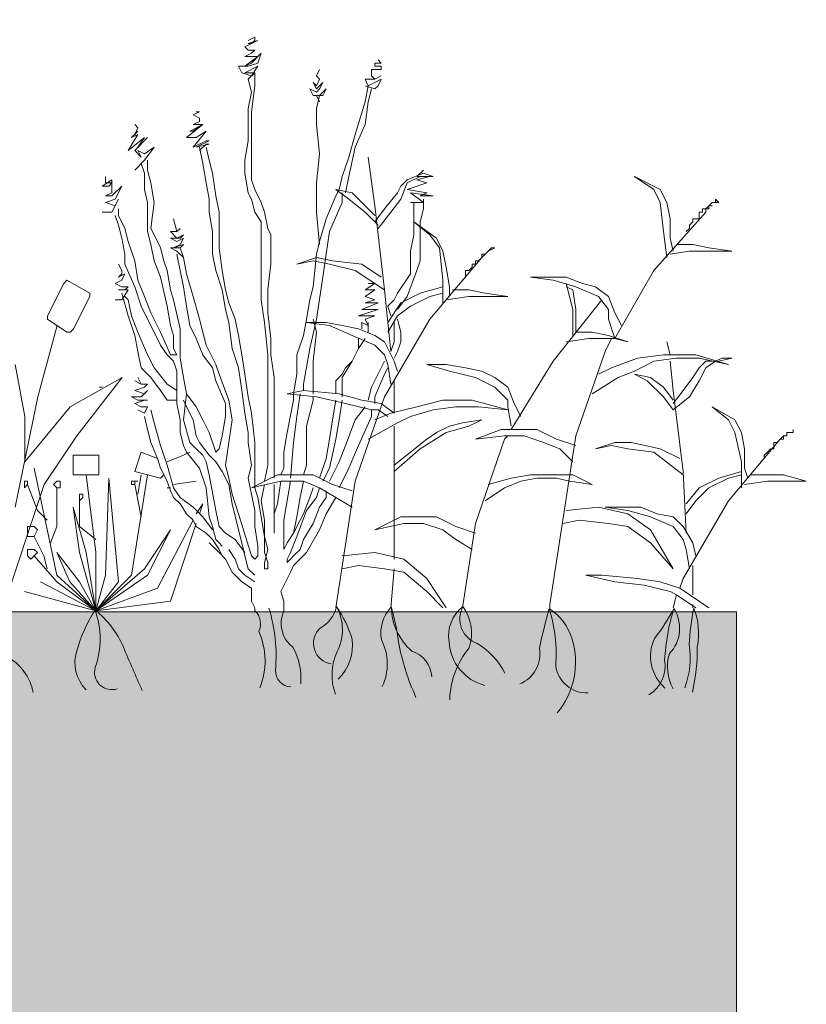
# Model space of a CAD drawing. Units: millimetres. Extents: x -3599 to 42330, y 5331 to 28496.
# Drawn here: x 3859 to 4311, y 15579 to 16144 of the extents above; entities that cross this region are included whole.
import ezdxf

# ---------------------------------------------------------------- set-up
doc = ezdxf.new("R2010")
doc.units = ezdxf.units.MM
doc.layers.get('0').update_dxf_attribs({"lineweight": 9})
doc.layers.add('L_beplantning', color=104, linetype='Continuous', lineweight=15)
doc.layers.add('L_hatch', color=252, linetype='Continuous', lineweight=18, transparency=0.6)

# ---------------------------------------------------------------- blocks, each defined once
blk = doc.blocks.new('Beplantning')
at = {"layer": 'L_beplantning', "color": 0}
for p, q in [((422.72, 332.92), (430.17, 336.65)), ((428.3, 338.51), (424.58, 336.65)), ((430.17, 336.65), (424.58, 334.78)), ((424.58, 334.78), (426.44, 334.78)), ((426.44, 334.78), (428.3, 336.65)), ((428.3, 336.65), (428.3, 338.51)), ((424.58, 331.07), (422.72, 332.92)), ((422.72, 327.34), (426.44, 329.2)), ((428.3, 331.07), (424.58, 331.07)), ((426.44, 329.2), (428.3, 331.07)), ((432.03, 329.2), (426.44, 323.62)), ((430.17, 323.62), (432.03, 329.2)), ((422.72, 321.76), (430.17, 327.34)), ((424.58, 327.34), (422.72, 327.34)), ((426.44, 323.62), (422.72, 321.76)), ((430.17, 327.34), (424.58, 327.34)), ((424.58, 321.76), (430.17, 323.62)), ((420.86, 318.03), (419, 321.76)), ((419, 321.76), (424.58, 321.76)), ((426.44, 316.18), (420.86, 318.03)), ((422.72, 318.03), (430.17, 321.76)), ((428.3, 318.03), (422.72, 318.03)), ((424.58, 314.32), (428.3, 318.03)), ((430.17, 321.76), (426.44, 316.18)), ((428.3, 310.6), (428.3, 318.03)), ((463.67, 316.18), (465.52, 319.9)), ((424.58, 314.32), (426.44, 306.87)), ((463.67, 308.73), (461.8, 312.45)), ((461.8, 312.45), (463.67, 310.6)), ((465.52, 314.32), (463.67, 316.18)), ((463.67, 310.6), (465.52, 314.32)), ((467.38, 312.45), (463.67, 308.73)), ((465.52, 308.73), (467.38, 312.45)), ((426.44, 306.87), (424.58, 297.56)), ((426.44, 295.7), (428.3, 310.6)), ((461.8, 305.01), (459.94, 308.73)), ((459.94, 308.73), (463.67, 306.87)), ((463.67, 306.87), (465.52, 308.73)), ((469.25, 308.73), (465.52, 305.01)), ((467.38, 305.01), (469.25, 308.73)), ((493.44, 310.6), (491.58, 301.28)), ((493.44, 301.28), (495.31, 308.73)), ((465.52, 305.01), (461.8, 305.01)), ((463.67, 297.56), (465.52, 305.01)), ((465.52, 301.28), (463.67, 305.01)), ((463.67, 305.01), (467.38, 305.01)), ((491.58, 301.28), (486, 282.67)), ((491.58, 288.25), (493.44, 301.28)), ((392.94, 293.85), (396.66, 295.7)), ((396.66, 295.7), (394.8, 295.7)), ((424.58, 297.56), (424.58, 286.4)), ((426.44, 284.54), (426.44, 295.7)), ((463.67, 288.25), (463.67, 297.56)), ((396.66, 291.98), (392.94, 293.85)), ((392.94, 288.25), (396.66, 290.13)), ((396.66, 290.13), (396.66, 291.98)), ((355.72, 273.37), (361.3, 282.67)), ((357.58, 280.81), (361.3, 284.54)), ((361.3, 282.67), (357.58, 280.81)), ((361.3, 286.4), (359.45, 288.25)), ((359.45, 282.67), (361.3, 286.4)), ((361.3, 284.54), (359.45, 282.67)), ((389.22, 280.81), (398.53, 288.25)), ((391.08, 284.54), (398.53, 288.25)), ((392.94, 284.54), (391.08, 284.54)), ((398.53, 288.25), (392.94, 284.54)), ((398.53, 288.25), (392.94, 288.25)), ((392.94, 275.23), (400.39, 284.54)), ((400.39, 284.54), (394.8, 280.81)), ((424.58, 286.4), (424.58, 278.96)), ((426.44, 267.79), (426.44, 284.54)), ((465.52, 271.51), (463.67, 288.25)), ((486, 282.67), (482.27, 269.65)), ((486, 275.23), (491.58, 288.25)), ((365.02, 280.81), (355.72, 273.37)), ((359.45, 273.37), (366.89, 280.81)), ((366.89, 280.81), (361.3, 275.23)), ((361.3, 275.23), (365.02, 280.81)), ((394.8, 280.81), (389.22, 280.81)), ((400.39, 278.96), (392.94, 275.23)), ((394.8, 275.23), (402.25, 278.96)), ((402.25, 277.09), (394.8, 275.23)), ((396.66, 273.37), (400.39, 277.09)), ((402.25, 278.96), (400.39, 278.96)), ((400.39, 277.09), (402.25, 277.09)), ((424.58, 278.96), (422.72, 267.79)), ((363.16, 269.65), (359.45, 273.37)), ((365.02, 271.51), (361.3, 273.37)), ((361.3, 273.37), (363.16, 269.65)), ((365.02, 267.79), (370.61, 275.23)), ((370.61, 275.23), (365.02, 271.51)), ((396.66, 275.23), (398.53, 265.92)), ((402.25, 267.79), (400.39, 275.23)), ((463.67, 254.76), (465.52, 271.51)), ((482.27, 258.48), (486, 275.23)), ((359.45, 262.2), (365.02, 267.79)), ((363.16, 265.92), (365.02, 260.34)), ((366.89, 262.2), (366.89, 267.79)), ((398.53, 265.92), (400.39, 254.76)), ((404.11, 260.34), (402.25, 267.79)), ((422.72, 267.79), (422.72, 260.34)), ((426.44, 256.61), (426.44, 267.79)), ((482.27, 269.65), (478.55, 258.48)), ((497.17, 241.73), (493.44, 269.65)), ((365.02, 260.34), (365.02, 251.04)), ((368.74, 254.76), (366.89, 262.2)), ((405.97, 247.32), (404.11, 260.34)), ((422.72, 260.34), (424.58, 249.17)), ((515.78, 256.61), (525.08, 260.34)), ((521.36, 258.48), (525.08, 262.2)), ((525.08, 260.34), (530.67, 258.48)), ((340.83, 252.9), (346.41, 256.61)), ((342.69, 254.76), (342.69, 258.48)), ((346.41, 254.76), (342.69, 254.76)), ((346.41, 254.76), (344.56, 252.9)), ((346.41, 256.61), (346.41, 254.76)), ((346.41, 249.17), (346.41, 254.76)), ((370.61, 243.59), (368.74, 254.76)), ((400.39, 254.76), (402.25, 245.45)), ((428.3, 251.04), (426.44, 256.61)), ((463.67, 238.02), (463.67, 254.76)), ((478.55, 258.48), (476.69, 251.04)), ((480.41, 249.17), (482.27, 258.48)), ((512.06, 252.9), (515.78, 256.61)), ((515.78, 254.76), (512.06, 245.45)), ((523.22, 258.48), (515.78, 254.76)), ((515.78, 251.04), (526.94, 254.76)), ((521.36, 256.61), (528.81, 258.48)), ((523.22, 258.48), (521.36, 258.48)), ((526.94, 254.76), (521.36, 256.61)), ((530.67, 258.48), (523.22, 258.48)), ((528.81, 258.48), (526.94, 258.48)), ((657.22, 251.04), (646.06, 258.48)), ((646.06, 258.48), (660.95, 251.04)), ((344.56, 252.9), (340.83, 252.9)), ((342.69, 247.32), (346.41, 249.17)), ((352, 252.9), (346.41, 247.32)), ((348.28, 245.45), (352, 252.9)), ((365.02, 251.04), (366.89, 243.59)), ((424.58, 249.17), (426.44, 245.45)), ((432.03, 243.59), (428.3, 251.04)), ((476.69, 251.04), (474.83, 247.32)), ((482.27, 245.45), (474.83, 251.04)), ((474.83, 251.04), (484.14, 249.17)), ((478.55, 243.59), (478.55, 249.17)), ((484.14, 249.17), (491.58, 241.73)), ((502.75, 239.87), (510.2, 249.17)), ((510.2, 249.17), (512.06, 252.9)), ((526.94, 249.17), (515.78, 251.04)), ((525.08, 243.59), (517.64, 249.17)), ((517.64, 249.17), (530.67, 247.32)), ((523.22, 247.32), (526.94, 249.17)), ((660.95, 243.59), (657.22, 251.04)), ((660.95, 251.04), (664.67, 243.59)), ((346.41, 247.32), (342.69, 247.32)), ((342.69, 243.59), (348.28, 245.45)), ((348.28, 241.73), (342.69, 243.59)), ((346.41, 238.02), (350.14, 245.45)), ((350.14, 245.45), (348.28, 241.73)), ((366.89, 243.59), (366.89, 232.43)), ((368.74, 228.7), (370.61, 243.59)), ((402.25, 245.45), (402.25, 238.02)), ((407.83, 238.02), (405.97, 247.32)), ((426.44, 245.45), (428.3, 238.02)), ((433.89, 238.02), (432.03, 243.59)), ((474.83, 247.32), (469.25, 234.28)), ((471.11, 226.84), (478.55, 243.59)), ((491.58, 238.02), (482.27, 245.45)), ((512.06, 245.45), (506.47, 238.02)), ((517.64, 243.59), (525.08, 243.59)), ((519.5, 243.59), (519.5, 232.43)), ((530.67, 247.32), (523.22, 247.32)), ((525.08, 239.87), (525.08, 245.45)), ((662.81, 226.84), (660.95, 243.59)), ((664.67, 243.59), (666.53, 234.28)), ((688.87, 241.73), (690.72, 243.59)), ((690.72, 243.59), (694.45, 243.59)), ((692.58, 243.59), (690.72, 243.59)), ((694.45, 243.59), (692.58, 245.45)), ((692.58, 245.45), (692.58, 243.59)), ((340.83, 238.02), (346.41, 238.02)), ((350.14, 236.14), (350.14, 239.87)), ((402.25, 238.02), (404.11, 226.84)), ((407.83, 226.84), (407.83, 238.02)), ((428.3, 238.02), (432.03, 232.43)), ((435.75, 228.7), (433.89, 238.02)), ((465.52, 219.39), (463.67, 238.02)), ((491.58, 241.73), (497.17, 236.14)), ((499.03, 230.56), (491.58, 238.02)), ((502.75, 193.34), (497.17, 241.73)), ((497.17, 232.43), (502.75, 239.87)), ((506.47, 238.02), (499.03, 228.7)), ((523.22, 232.43), (525.08, 239.87)), ((657.22, 204.5), (687, 238.02)), ((685.14, 238.02), (683.28, 238.02)), ((683.28, 238.02), (683.28, 236.14)), ((687, 239.87), (685.14, 239.87)), ((685.14, 239.87), (685.14, 238.02)), ((688.87, 241.73), (687, 239.87)), ((687, 238.02), (687, 239.87)), ((687, 239.87), (688.87, 239.87)), ((688.87, 241.73), (690.72, 241.73)), ((688.87, 239.87), (688.87, 241.73)), ((348.28, 236.14), (350.14, 230.56)), ((353.86, 228.7), (350.14, 236.14)), ((366.89, 232.43), (366.89, 226.84)), ((432.03, 232.43), (432.03, 221.25)), ((469.25, 234.28), (465.52, 221.25)), ((519.5, 232.43), (519.5, 224.98)), ((528.81, 224.98), (519.5, 232.43)), ((519.5, 232.43), (532.53, 223.12)), ((523.22, 228.7), (523.22, 232.43)), ((666.53, 234.28), (666.53, 223.12)), ((679.56, 232.43), (677.7, 230.56)), ((681.42, 234.28), (679.56, 234.28)), ((679.56, 234.28), (679.56, 232.43)), ((683.28, 234.28), (681.42, 234.28)), ((683.28, 236.14), (683.28, 234.28)), ((350.14, 230.56), (352, 223.12)), ((355.72, 221.25), (353.86, 228.7)), ((366.89, 226.84), (368.74, 219.39)), ((370.61, 224.98), (368.74, 228.7)), ((404.11, 226.84), (404.11, 213.82)), ((407.83, 217.54), (407.83, 226.84)), ((437.61, 224.98), (435.75, 228.7)), ((469.25, 213.82), (471.11, 226.84)), ((523.22, 221.25), (523.22, 228.7)), ((664.67, 211.95), (662.81, 226.84)), ((677.7, 228.7), (675.83, 226.84)), ((677.7, 230.56), (677.7, 228.7)), ((352, 223.12), (353.86, 213.82)), ((359.45, 210.09), (355.72, 221.25)), ((374.33, 217.54), (370.61, 224.98)), ((432.03, 221.25), (432.03, 210.09)), ((437.61, 217.54), (437.61, 224.98)), ((465.52, 221.25), (463.67, 213.82)), ((519.5, 224.98), (517.64, 215.67)), ((523.22, 210.09), (523.22, 221.25)), ((534.39, 217.54), (528.81, 224.98)), ((532.53, 223.12), (536.25, 215.67)), ((666.53, 223.12), (668.39, 215.67)), ((368.74, 219.39), (370.61, 210.09)), ((376.19, 210.09), (374.33, 217.54)), ((387.36, 211.95), (385.5, 217.54)), ((409.7, 204.5), (407.83, 217.54)), ((437.61, 208.23), (437.61, 217.54)), ((517.64, 215.67), (517.64, 208.23)), ((536.25, 198.92), (534.39, 217.54)), ((536.25, 215.67), (538.11, 206.37)), ((560.44, 213.82), (562.3, 215.67)), ((562.3, 215.67), (566.02, 217.54)), ((564.17, 217.54), (562.3, 215.67)), ((566.02, 217.54), (564.17, 217.54)), ((666.53, 213.82), (677.7, 215.67)), ((679.56, 219.39), (670.25, 219.39)), ((677.7, 215.67), (694.45, 215.67)), ((688.87, 217.54), (679.56, 219.39)), ((701.89, 215.67), (688.87, 217.54)), ((694.45, 215.67), (701.89, 215.67)), ((353.86, 213.82), (353.86, 208.23)), ((361.3, 198.92), (359.45, 210.09)), ((370.61, 210.09), (374.33, 200.79)), ((378.05, 204.5), (376.19, 210.09)), ((383.64, 213.82), (385.5, 204.5)), ((389.22, 202.65), (387.36, 211.95)), ((404.11, 213.82), (405.97, 204.5)), ((432.03, 210.09), (432.03, 197.06)), ((452.5, 208.23), (463.67, 211.95)), ((461.8, 210.09), (452.5, 208.23)), ((463.67, 213.82), (461.8, 195.2)), ((471.11, 208.23), (461.8, 210.09)), ((463.67, 211.95), (472.97, 210.09)), ((467.38, 200.79), (469.25, 213.82)), ((472.97, 210.09), (489.72, 208.23)), ((521.36, 204.5), (523.22, 210.09)), ((528.81, 176.6), (558.58, 211.95)), ((556.72, 210.09), (554.86, 210.09)), ((554.86, 210.09), (554.86, 208.23)), ((558.58, 211.95), (556.72, 210.09)), ((558.58, 211.95), (560.44, 213.82)), ((560.44, 213.82), (558.58, 213.82)), ((558.58, 213.82), (558.58, 211.95)), ((353.86, 208.23), (359.45, 195.2)), ((379.91, 193.34), (378.05, 204.5)), ((385.5, 204.5), (387.36, 195.2)), ((405.97, 204.5), (409.7, 193.34)), ((411.55, 193.34), (409.7, 204.5)), ((435.75, 193.34), (437.61, 208.23)), ((486, 204.5), (471.11, 208.23)), ((502.75, 193.34), (486, 204.5)), ((489.72, 208.23), (500.89, 200.79)), ((515.78, 189.62), (521.36, 204.5)), ((517.64, 208.23), (517.64, 202.65)), ((538.11, 206.37), (539.97, 195.2)), ((551.14, 204.5), (549.28, 204.5)), ((549.28, 204.5), (549.28, 202.65)), ((553, 206.37), (551.14, 204.5)), ((554.86, 208.23), (553, 208.23)), ((553, 208.23), (553, 206.37)), ((634.89, 165.42), (657.22, 204.5)), ((320.6, 198.92), (318.73, 197.06)), ((320.6, 198.92), (333.63, 191.49)), ((365.02, 189.62), (361.3, 198.92)), ((374.33, 200.79), (378.05, 184.04)), ((392.94, 189.62), (389.22, 202.65)), ((463.67, 176.6), (467.38, 200.79)), ((517.64, 202.65), (510.2, 191.49)), ((536.25, 185.9), (536.25, 198.92)), ((549.28, 200.79), (547.41, 198.92)), ((549.28, 202.65), (549.28, 200.79)), ((597.67, 200.79), (586.5, 200.79)), ((586.5, 200.79), (599.53, 198.92)), ((606.97, 200.79), (597.67, 200.79)), ((599.53, 198.92), (612.56, 195.2)), ((616.28, 197.06), (606.97, 200.79)), ((309.43, 178.46), (318.73, 197.06)), ((359.45, 195.2), (363.16, 184.04)), ((381.78, 187.76), (379.91, 193.34)), ((387.36, 195.2), (389.22, 184.04)), ((409.7, 193.34), (411.55, 182.17)), ((413.42, 185.9), (411.55, 193.34)), ((432.03, 197.06), (432.03, 187.76)), ((435.75, 180.31), (435.75, 193.34)), ((461.8, 195.2), (459.94, 187.76)), ((491.58, 193.34), (497.17, 197.06)), ((491.58, 189.62), (497.17, 193.34)), ((497.17, 193.34), (491.58, 193.34)), ((497.17, 197.06), (493.44, 197.06)), ((506.47, 157.98), (502.75, 193.34)), ((523.22, 191.49), (536.25, 195.2)), ((539.97, 195.2), (539.97, 189.62)), ((551.14, 193.34), (541.83, 193.34)), ((560.44, 191.49), (551.14, 193.34)), ((608.83, 189.62), (606.97, 197.06)), ((610.7, 193.34), (606.97, 195.2)), ((612.56, 182.17), (610.7, 193.34)), ((612.56, 195.2), (625.58, 189.62)), ((623.72, 195.2), (616.28, 197.06)), ((631.17, 189.62), (623.72, 195.2)), ((333.63, 189.62), (324.32, 171.02)), ((333.63, 189.62), (333.63, 191.49)), ((352, 191.49), (355.72, 178.46)), ((355.72, 187.76), (353.86, 189.62)), ((357.58, 178.46), (355.72, 187.76)), ((368.74, 180.31), (365.02, 189.62)), ((385.5, 171.02), (381.78, 187.76)), ((396.66, 176.6), (392.94, 189.62)), ((432.03, 187.76), (433.89, 174.73)), ((459.94, 187.76), (458.08, 176.6)), ((497.17, 187.76), (491.58, 189.62)), ((491.58, 185.9), (497.17, 187.76)), ((508.33, 187.76), (504.61, 184.04)), ((510.2, 191.49), (508.33, 187.76)), ((510.2, 182.17), (515.78, 189.62)), ((512.06, 185.9), (523.22, 191.49)), ((517.64, 184.04), (528.81, 189.62)), ((528.81, 189.62), (536.25, 191.49)), ((538.11, 187.76), (551.14, 189.62)), ((551.14, 189.62), (566.02, 189.62)), ((573.47, 189.62), (560.44, 191.49)), ((566.02, 189.62), (573.47, 189.62)), ((599.53, 152.39), (627.44, 187.76)), ((610.7, 182.17), (608.83, 189.62)), ((625.58, 189.62), (631.17, 182.17)), ((634.89, 180.31), (631.17, 189.62)), ((363.16, 184.04), (366.89, 176.6)), ((378.05, 184.04), (379.91, 172.86)), ((389.22, 184.04), (391.08, 172.86)), ((411.55, 182.17), (413.42, 174.73)), ((417.14, 176.6), (413.42, 185.9)), ((487.86, 178.46), (499.03, 182.17)), ((489.72, 182.17), (499.03, 185.9)), ((499.03, 182.17), (489.72, 182.17)), ((499.03, 185.9), (491.58, 185.9)), ((504.61, 174.73), (512.06, 185.9)), ((504.61, 184.04), (506.47, 178.46)), ((510.2, 178.46), (517.64, 184.04)), ((610.7, 167.29), (610.7, 182.17)), ((612.56, 169.14), (612.56, 182.17)), ((631.17, 182.17), (631.17, 176.6)), ((309.43, 176.6), (309.43, 178.46)), ((320.6, 169.14), (309.43, 176.6)), ((355.72, 178.46), (359.45, 167.29)), ((361.3, 169.14), (357.58, 178.46)), ((366.89, 176.6), (370.61, 169.14)), ((374.33, 169.14), (368.74, 180.31)), ((400.39, 161.71), (396.66, 176.6)), ((419, 167.29), (417.14, 176.6)), ((437.61, 165.42), (435.75, 180.31)), ((458.08, 176.6), (456.22, 167.29)), ((459.94, 159.84), (463.67, 176.6)), ((463.67, 169.14), (461.8, 176.6)), ((497.17, 178.46), (487.86, 178.46)), ((491.58, 176.6), (497.17, 178.46)), ((493.44, 172.86), (491.58, 176.6)), ((502.75, 131.92), (528.81, 176.6)), ((504.61, 169.14), (510.2, 178.46)), ((512.06, 169.14), (510.2, 176.6)), ((631.17, 176.6), (634.89, 165.42)), ((638.61, 172.86), (634.89, 180.31)), ((315.01, 172.86), (303.84, 131.92)), ((322.46, 169.14), (324.32, 171.02)), ((379.91, 172.86), (381.78, 167.29)), ((385.5, 161.71), (385.5, 171.02)), ((391.08, 172.86), (394.8, 165.42)), ((413.42, 174.73), (415.28, 159.84)), ((433.89, 174.73), (435.75, 156.12)), ((469.25, 174.73), (458.08, 174.73)), ((458.08, 174.73), (471.11, 172.86)), ((478.55, 172.86), (469.25, 174.73)), ((471.11, 172.86), (484.14, 167.29)), ((487.86, 171.02), (478.55, 172.86)), ((497.17, 167.29), (487.86, 171.02)), ((489.72, 174.73), (489.72, 171.02)), ((489.72, 174.73), (493.44, 172.86)), ((493.44, 172.86), (493.44, 174.73)), ((493.44, 169.14), (493.44, 172.86)), ((508.33, 174.73), (508.33, 167.29)), ((320.6, 169.14), (322.46, 169.14)), ((359.45, 167.29), (361.3, 157.98)), ((366.89, 156.12), (361.3, 169.14)), ((370.61, 169.14), (374.33, 161.71)), ((379.91, 156.12), (374.33, 169.14)), ((381.78, 167.29), (381.78, 159.84)), ((394.8, 165.42), (398.53, 156.12)), ((420.86, 156.12), (419, 167.29)), ((437.61, 156.12), (437.61, 165.42)), ((456.22, 167.29), (452.5, 156.12)), ((461.8, 152.39), (463.67, 169.14)), ((484.14, 167.29), (497.17, 161.71)), ((487.86, 159.84), (491.58, 165.42)), ((487.86, 165.42), (487.86, 159.84)), ((502.75, 163.56), (497.17, 167.29)), ((508.33, 167.29), (508.33, 163.56)), ((512.06, 163.56), (512.06, 169.14)), ((606.97, 163.56), (620, 165.42)), ((621.86, 169.14), (612.56, 169.14)), ((620, 165.42), (634.89, 165.42)), ((631.17, 167.29), (621.86, 169.14)), ((629.3, 157.98), (633.03, 165.42)), ((642.33, 163.56), (631.17, 167.29)), ((634.89, 165.42), (642.33, 163.56)), ((374.33, 161.71), (378.05, 156.12)), ((381.78, 159.84), (383.64, 156.12)), ((385.5, 154.26), (385.5, 161.71)), ((405.97, 150.54), (400.39, 161.71)), ((415.28, 159.84), (419, 148.67)), ((456.22, 139.37), (459.94, 159.84)), ((484.14, 152.39), (487.86, 159.84)), ((487.86, 159.84), (484.14, 152.39)), ((497.17, 161.71), (502.75, 156.12)), ((508.33, 152.39), (502.75, 163.56)), ((508.33, 163.56), (506.47, 157.98)), ((510.2, 157.98), (512.06, 163.56)), ((666.53, 156.12), (664.67, 163.56)), ((361.3, 157.98), (363.16, 148.67)), ((370.61, 148.67), (366.89, 156.12)), ((378.05, 156.12), (381.78, 152.39)), ((383.64, 156.12), (379.91, 156.12)), ((387.36, 143.09), (385.5, 154.26)), ((398.53, 156.12), (404.11, 148.67)), ((422.72, 144.96), (420.86, 156.12)), ((435.75, 156.12), (435.75, 146.81)), ((439.47, 143.09), (437.61, 156.12)), ((452.5, 156.12), (452.5, 144.96)), ((502.75, 156.12), (504.61, 150.54)), ((508.33, 154.26), (510.2, 157.98)), ((612.56, 109.59), (629.3, 157.98)), ((647.91, 154.26), (633.03, 148.67)), ((662.81, 156.12), (647.91, 154.26)), ((657.22, 152.39), (670.25, 154.26)), ((681.42, 156.12), (662.81, 156.12)), ((670.25, 154.26), (683.28, 154.26)), ((700.03, 150.54), (681.42, 156.12)), ((683.28, 154.26), (700.03, 150.54)), ((692.58, 152.39), (696.31, 154.26)), ((701.89, 154.26), (694.45, 152.39)), ((696.31, 154.26), (701.89, 154.26)), ((296.4, 120.75), (290.81, 150.54)), ((363.16, 148.67), (368.74, 143.09)), ((378.05, 139.37), (370.61, 148.67)), ((381.78, 152.39), (383.64, 146.81)), ((404.11, 148.67), (405.97, 141.23)), ((407.83, 144.96), (405.97, 150.54)), ((419, 148.67), (420.86, 135.64)), ((461.8, 139.37), (461.8, 152.39)), ((478.55, 143.09), (484.14, 152.39)), ((480.41, 148.67), (478.55, 144.96)), ((484.14, 152.39), (480.41, 148.67)), ((500.89, 148.67), (495.31, 137.51)), ((502.75, 152.39), (500.89, 148.67)), ((502.75, 144.96), (504.61, 148.67)), ((504.61, 150.54), (506.47, 139.37)), ((510.2, 146.81), (508.33, 152.39)), ((538.11, 150.54), (526.94, 150.54)), ((526.94, 150.54), (539.97, 146.81)), ((549.28, 148.67), (538.11, 150.54)), ((558.58, 146.81), (549.28, 148.67)), ((575.33, 113.31), (599.53, 152.39)), ((633.03, 148.67), (625.58, 144.96)), ((646.06, 146.81), (657.22, 152.39)), ((666.53, 152.39), (668.39, 135.64)), ((679.56, 143.09), (683.28, 148.67)), ((683.28, 148.67), (687, 152.39)), ((687, 148.67), (683.28, 141.23)), ((687, 152.39), (690.72, 152.39)), ((692.58, 152.39), (687, 148.67)), ((322.46, 126.34), (352.23, 143.09)), ((352.23, 143.09), (326.18, 109.59)), ((368.74, 143.09), (374.33, 135.64)), ((383.64, 146.81), (383.64, 135.64)), ((389.22, 133.79), (387.36, 143.09)), ((413.42, 130.07), (407.83, 144.96)), ((424.58, 131.92), (422.72, 144.96)), ((435.75, 146.81), (435.75, 133.79)), ((439.47, 131.92), (439.47, 143.09)), ((452.5, 144.96), (450.64, 133.79)), ((478.55, 144.96), (474.83, 141.23)), ((478.55, 141.23), (478.55, 143.09)), ((497.17, 131.92), (502.75, 144.96)), ((539.97, 146.81), (554.86, 143.09)), ((554.86, 143.09), (566.02, 137.51)), ((566.02, 143.09), (558.58, 146.81)), ((573.47, 137.51), (566.02, 143.09)), ((621.86, 133.79), (636.75, 143.09)), ((636.75, 143.09), (646.06, 146.81)), ((653.5, 141.23), (646.06, 144.96)), ((646.06, 144.96), (655.36, 143.09)), ((655.36, 143.09), (662.81, 137.51)), ((673.98, 135.64), (679.56, 143.09)), ((341.07, 137.51), (339.2, 137.51)), ((383.64, 135.64), (378.05, 139.37)), ((405.97, 141.23), (411.55, 128.2)), ((456.22, 135.64), (456.22, 139.37)), ((461.8, 133.79), (461.8, 139.37)), ((474.83, 141.23), (474.83, 135.64)), ((478.55, 131.92), (478.55, 141.23)), ((495.31, 137.51), (493.44, 130.07)), ((508.33, 122.62), (508.33, 141.23)), ((566.02, 137.51), (573.47, 130.07)), ((577.2, 128.2), (573.47, 137.51)), ((662.81, 131.92), (653.5, 141.23)), ((662.81, 137.51), (668.39, 130.07)), ((683.28, 141.23), (677.7, 131.92)), ((303.84, 131.92), (290.81, 68.65)), ((374.33, 135.64), (378.05, 130.07)), ((378.05, 130.07), (383.64, 130.07)), ((383.64, 135.64), (383.64, 128.2)), ((387.36, 118.89), (389.22, 133.79)), ((387.36, 130.07), (389.22, 126.34)), ((394.8, 126.34), (389.22, 133.79)), ((415.28, 118.89), (413.42, 130.07)), ((420.86, 135.64), (422.72, 122.62)), ((426.44, 122.62), (424.58, 131.92)), ((435.75, 133.79), (435.75, 113.31)), ((439.47, 117.03), (439.47, 131.92)), ((456.22, 135.64), (446.91, 133.79)), ((446.91, 133.79), (463.67, 131.92)), ((450.64, 130.07), (446.91, 111.45)), ((450.64, 133.79), (450.64, 130.07)), ((452.5, 120.75), (454.36, 133.79)), ((476.69, 133.79), (456.22, 135.64)), ((458.08, 115.17), (461.8, 130.07)), ((461.8, 130.07), (461.8, 131.92)), ((463.67, 131.92), (480.41, 128.2)), ((474.83, 130.07), (472.97, 118.89)), ((474.83, 135.64), (474.83, 133.79)), ((489.72, 130.07), (476.69, 133.79)), ((476.69, 118.89), (478.55, 130.07)), ((486, 83.54), (502.75, 131.92)), ((500.89, 128.2), (489.72, 130.07)), ((497.17, 128.2), (497.17, 131.92)), ((536.25, 130.07), (521.36, 126.34)), ((553, 130.07), (536.25, 130.07)), ((573.47, 124.49), (553, 130.07)), ((573.47, 130.07), (573.47, 126.34)), ((668.39, 124.49), (662.81, 131.92)), ((668.39, 135.64), (673.98, 89.12)), ((668.39, 128.2), (673.98, 135.64)), ((677.7, 131.92), (668.39, 124.49)), ((296.4, 94.7), (322.46, 126.34)), ((370.61, 117.03), (368.74, 124.49)), ((383.64, 128.2), (385.5, 118.89)), ((389.22, 126.34), (392.94, 118.89)), ((398.53, 118.89), (394.8, 126.34)), ((411.55, 128.2), (411.55, 120.75)), ((480.41, 128.2), (495.31, 124.49)), ((491.58, 126.34), (486, 118.89)), ((495.31, 120.75), (495.31, 124.49)), ((495.31, 124.49), (499.03, 124.49)), ((499.03, 124.49), (504.61, 120.75)), ((508.33, 122.62), (500.89, 128.2)), ((521.36, 126.34), (506.47, 122.62)), ((517.64, 120.75), (530.67, 124.49)), ((530.67, 124.49), (543.69, 126.34)), ((543.69, 126.34), (556.72, 126.34)), ((556.72, 126.34), (573.47, 124.49)), ((573.47, 126.34), (575.33, 115.17)), ((580.92, 120.75), (577.2, 128.2)), ((700.03, 118.89), (690.72, 126.34)), ((690.72, 126.34), (703.75, 118.89)), ((296.4, 94.7), (296.4, 120.75)), ((365.02, 120.75), (366.89, 113.31)), ((385.5, 118.89), (385.5, 111.45)), ((391.08, 105.87), (387.36, 118.89)), ((392.94, 118.89), (394.8, 109.59)), ((402.25, 111.45), (398.53, 118.89)), ((411.55, 120.75), (409.7, 109.59)), ((413.42, 105.87), (415.28, 118.89)), ((422.72, 122.62), (424.58, 111.45)), ((428.3, 105.87), (426.44, 122.62)), ((450.64, 105.87), (452.5, 120.75)), ((472.97, 118.89), (471.11, 107.73)), ((474.83, 107.73), (476.69, 118.89)), ((486, 118.89), (480.41, 104.01)), ((487.86, 104.01), (495.31, 120.75)), ((506.47, 122.62), (497.17, 118.89)), ((510.2, 117.03), (517.64, 120.75)), ((547.41, 117.03), (558.58, 118.89)), ((558.58, 118.89), (551.14, 115.17)), ((703.75, 111.45), (700.03, 118.89)), ((703.75, 118.89), (707.47, 111.45)), ((366.89, 113.31), (368.74, 105.87)), ((374.33, 104.01), (370.61, 117.03)), ((435.75, 113.31), (435.75, 105.87)), ((439.47, 100.29), (439.47, 117.03)), ((458.08, 100.29), (458.08, 115.17)), ((493.44, 107.73), (510.2, 117.03)), ((508.33, 85.4), (508.33, 115.17)), ((532.53, 111.45), (539.97, 115.17)), ((551.14, 115.17), (538.11, 111.45)), ((539.97, 115.17), (547.41, 117.03)), ((554.86, 107.73), (569.75, 113.31)), ((569.75, 113.31), (579.06, 113.31)), ((579.06, 113.31), (590.22, 113.31)), ((590.22, 113.31), (601.39, 107.73)), ((326.18, 109.59), (307.57, 81.68)), ((385.5, 111.45), (387.36, 104.01)), ((394.8, 109.59), (396.66, 105.87)), ((405.97, 100.29), (402.25, 111.45)), ((409.7, 109.59), (407.83, 102.14)), ((424.58, 111.45), (424.58, 105.87)), ((446.91, 111.45), (445.05, 100.29)), ((471.11, 107.73), (469.25, 96.56)), ((471.11, 90.98), (474.83, 107.73)), ((508.33, 92.84), (526.94, 107.73)), ((538.11, 111.45), (523.22, 102.14)), ((526.94, 107.73), (532.53, 111.45)), ((571.61, 109.59), (554.86, 107.73)), ((554.86, 59.34), (571.61, 107.73)), ((582.78, 109.59), (571.61, 109.59)), ((571.61, 107.73), (573.47, 109.59)), ((593.94, 105.87), (582.78, 109.59)), ((597.67, 12.82), (612.56, 109.59)), ((601.39, 107.73), (612.56, 104.01)), ((700.03, 72.37), (729.8, 107.73)), ((707.47, 94.7), (703.75, 111.45)), ((707.47, 111.45), (709.33, 102.14)), ((729.8, 107.73), (727.95, 105.87)), ((731.67, 109.59), (729.8, 107.73)), ((729.8, 107.73), (731.67, 107.73)), ((731.67, 107.73), (731.67, 109.59)), ((368.74, 105.87), (372.47, 96.56)), ((378.05, 92.84), (374.33, 104.01)), ((387.36, 104.01), (389.22, 100.29)), ((394.8, 102.14), (391.08, 105.87)), ((398.53, 98.43), (394.8, 102.14)), ((396.66, 105.87), (402.25, 98.43)), ((407.83, 102.14), (405.97, 100.29)), ((411.55, 92.84), (413.42, 105.87)), ((424.58, 105.87), (426.44, 92.84)), ((428.3, 94.7), (428.3, 105.87)), ((435.75, 105.87), (435.75, 92.84)), ((448.78, 85.4), (450.64, 105.87)), ((480.41, 104.01), (476.69, 94.7)), ((482.27, 90.98), (487.86, 104.01)), ((523.22, 102.14), (508.33, 89.12)), ((603.25, 102.14), (593.94, 105.87)), ((610.7, 94.7), (603.25, 102.14)), ((623.72, 102.14), (634.89, 105.87)), ((633.03, 104.01), (623.72, 102.14)), ((642.33, 102.14), (633.03, 104.01)), ((634.89, 105.87), (644.19, 105.87)), ((657.22, 100.29), (642.33, 102.14)), ((644.19, 105.87), (660.95, 102.14)), ((660.95, 102.14), (672.11, 96.56)), ((709.33, 102.14), (709.33, 90.98)), ((724.22, 102.14), (722.36, 100.29)), ((726.08, 102.14), (724.22, 102.14)), ((727.95, 105.87), (726.08, 105.87)), ((726.08, 105.87), (726.08, 102.14)), ((324.08, 98.43), (324.08, 87.26)), ((338.97, 98.43), (324.08, 98.43)), ((338.97, 87.26), (338.97, 98.43)), ((363.16, 100.29), (359.45, 89.12)), ((372.47, 96.56), (363.16, 100.29)), ((372.47, 96.56), (374.33, 90.98)), ((378.05, 94.7), (387.36, 98.43)), ((387.36, 98.43), (391.08, 100.29)), ((389.22, 100.29), (396.66, 90.98)), ((400.39, 94.7), (398.53, 98.43)), ((402.25, 98.43), (405.97, 94.7)), ((439.47, 85.4), (439.47, 100.29)), ((445.05, 100.29), (445.05, 90.98)), ((458.08, 92.84), (458.08, 100.29)), ((469.25, 96.56), (465.52, 85.4)), ((673.98, 87.26), (657.22, 100.29)), ((720.5, 96.56), (718.64, 94.7)), ((722.36, 100.29), (720.5, 98.43)), ((720.5, 98.43), (720.5, 96.56)), ((314.77, 29.56), (301.75, 90.98)), ((374.33, 90.98), (378.05, 83.54)), ((381.78, 79.81), (378.05, 92.84)), ((396.66, 90.98), (400.39, 79.81)), ((402.25, 87.26), (400.39, 94.7)), ((405.97, 94.7), (409.7, 89.12)), ((413.42, 85.4), (411.55, 92.84)), ((426.44, 92.84), (424.58, 85.4)), ((428.3, 79.81), (428.3, 94.7)), ((435.75, 92.84), (433.89, 83.54)), ((445.05, 90.98), (443.19, 87.26)), ((456.22, 87.26), (458.08, 92.84)), ((467.38, 83.54), (471.11, 90.98)), ((476.69, 94.7), (471.11, 83.54)), ((476.69, 79.81), (482.27, 90.98)), ((707.47, 79.81), (707.47, 94.7)), ((709.33, 90.98), (711.2, 85.4)), ((324.08, 87.26), (338.97, 87.26)), ((337.11, 42.59), (331.53, 87.26)), ((342.69, 29.56), (344.56, 85.4)), ((344.56, 85.4), (350.14, 25.84)), ((366.89, 87.26), (357.58, 29.56)), ((359.45, 89.12), (374.33, 85.4)), ((361.3, 76.09), (363.16, 87.26)), ((374.33, 85.4), (376.19, 87.26)), ((405.97, 66.78), (402.25, 87.26)), ((409.7, 89.12), (413.42, 81.68)), ((415.28, 76.09), (413.42, 85.4)), ((424.58, 85.4), (428.3, 66.78)), ((426.44, 79.81), (441.33, 87.26)), ((441.33, 87.26), (452.5, 87.26)), ((452.5, 87.26), (461.8, 87.26)), ((461.8, 87.26), (472.97, 81.68)), ((508.33, 38.87), (508.33, 85.4)), ((575.33, 85.4), (562.3, 81.68)), ((586.5, 87.26), (575.33, 85.4)), ((580.92, 83.54), (590.22, 85.4)), ((599.53, 87.26), (586.5, 87.26)), ((590.22, 85.4), (601.39, 85.4)), ((610.7, 87.26), (599.53, 87.26)), ((601.39, 85.4), (608.83, 83.54)), ((621.86, 81.68), (610.7, 87.26)), ((673.98, 89.12), (675.83, 53.76)), ((683.28, 79.81), (694.45, 85.4)), ((688.87, 79.81), (700.03, 85.4)), ((694.45, 85.4), (707.47, 89.12)), ((700.03, 85.4), (707.47, 87.26)), ((722.36, 87.26), (713.06, 87.26)), ((731.67, 87.26), (722.36, 87.26)), ((744.69, 83.54), (731.67, 87.26)), ((307.57, 81.68), (283.37, 9.09)), ((298.03, 83.54), (296.16, 83.54)), ((296.16, 83.54), (296.16, 81.68)), ((296.16, 81.68), (296.16, 79.81)), ((296.16, 79.81), (298.03, 81.68)), ((298.03, 81.68), (298.03, 83.54)), ((303.61, 66.78), (298.03, 81.68)), ((314.77, 83.54), (312.92, 81.68)), ((312.92, 81.68), (314.77, 79.81)), ((316.63, 83.54), (314.77, 83.54)), ((314.77, 79.81), (316.63, 79.81)), ((314.77, 57.48), (314.77, 79.81)), ((316.63, 81.68), (316.63, 83.54)), ((316.63, 79.81), (316.63, 81.68)), ((359.45, 83.54), (357.58, 83.54)), ((357.58, 83.54), (357.58, 81.68)), ((357.58, 81.68), (359.45, 81.68)), ((359.45, 83.54), (361.3, 83.54)), ((359.45, 81.68), (359.45, 83.54)), ((359.45, 81.68), (363.16, 63.05)), ((378.05, 83.54), (379.91, 77.96)), ((378.05, 79.81), (379.91, 79.81)), ((381.78, 81.68), (394.8, 83.54)), ((385.5, 74.23), (381.78, 79.81)), ((400.39, 79.81), (402.25, 63.05)), ((413.42, 81.68), (415.28, 70.5)), ((443.19, 83.54), (426.44, 79.81)), ((430.17, 74.23), (428.3, 79.81)), ((433.89, 81.68), (432.03, 72.37)), ((439.47, 74.23), (439.47, 81.68)), ((443.19, 83.54), (441.33, 70.5)), ((456.22, 83.54), (443.19, 83.54)), ((445.05, 61.2), (448.78, 83.54)), ((454.36, 74.23), (456.22, 83.54)), ((465.52, 79.81), (456.22, 83.54)), ((461.8, 79.81), (459.94, 74.23)), ((463.67, 74.23), (465.52, 79.81)), ((474.83, 74.23), (465.52, 79.81)), ((472.97, 81.68), (484.14, 77.96)), ((474.83, 10.95), (486, 83.54)), ((560.44, 72.37), (571.61, 79.81)), ((571.61, 79.81), (580.92, 83.54)), ((608.83, 83.54), (621.86, 81.68)), ((675.83, 70.5), (683.28, 79.81)), ((681.42, 72.37), (688.87, 79.81)), ((709.33, 81.68), (722.36, 83.54)), ((722.36, 83.54), (737.25, 83.54)), ((737.25, 83.54), (744.69, 83.54)), ((329.66, 76.09), (327.8, 76.09)), ((327.8, 76.09), (327.8, 74.23)), ((327.8, 74.23), (327.8, 72.37)), ((327.8, 72.37), (329.66, 74.23)), ((329.66, 74.23), (329.66, 76.09)), ((379.91, 77.96), (381.78, 74.23)), ((381.78, 74.23), (385.5, 70.5)), ((392.94, 68.65), (385.5, 74.23)), ((419, 64.92), (415.28, 76.09)), ((432.03, 63.05), (430.17, 74.23)), ((439.47, 68.65), (439.47, 74.23)), ((452.5, 63.05), (454.36, 74.23)), ((459.94, 74.23), (456.22, 64.92)), ((458.08, 66.78), (463.67, 74.23)), ((469.25, 74.23), (465.52, 68.65)), ((469.25, 77.96), (469.25, 74.23)), ((469.25, 64.92), (474.83, 74.23)), ((484.14, 68.65), (474.83, 74.23)), ((331.53, 42.59), (324.08, 68.65)), ((324.08, 68.65), (327.8, 42.59)), ((327.8, 72.37), (327.8, 57.48)), ((385.5, 70.5), (389.22, 64.92)), ((398.53, 63.05), (392.94, 68.65)), ((394.8, 64.92), (398.53, 70.5)), ((398.53, 70.5), (396.66, 64.92)), ((415.28, 70.5), (419, 55.61)), ((432.03, 72.37), (433.89, 61.2)), ((441.33, 70.5), (439.47, 64.92)), ((439.47, 53.76), (439.47, 68.65)), ((465.52, 68.65), (461.8, 59.34)), ((606.97, 66.78), (625.58, 68.65)), ((625.58, 68.65), (642.33, 64.92)), ((640.47, 68.65), (629.3, 68.65)), ((629.3, 68.65), (642.33, 66.78)), ((649.78, 68.65), (640.47, 68.65)), ((659.08, 64.92), (649.78, 68.65)), ((673.98, 27.7), (700.03, 72.37)), ((675.83, 64.92), (681.42, 72.37)), ((309.19, 61.2), (303.61, 66.78)), ((389.22, 64.92), (392.94, 61.2)), ((404.11, 55.61), (398.53, 63.05)), ((402.25, 63.05), (404.11, 57.48)), ((407.83, 57.48), (405.97, 66.78)), ((426.44, 40.73), (419, 64.92)), ((428.3, 66.78), (428.3, 57.48)), ((433.89, 51.9), (432.03, 63.05)), ((439.47, 64.92), (439.47, 53.76)), ((450.64, 53.76), (452.5, 63.05)), ((452.5, 51.9), (458.08, 66.78)), ((456.22, 64.92), (454.36, 61.2)), ((465.52, 55.61), (469.25, 64.92)), ((497.17, 55.61), (512.06, 63.05)), ((512.06, 63.05), (521.36, 63.05)), ((521.36, 63.05), (532.53, 63.05)), ((532.53, 63.05), (543.69, 57.48)), ((642.33, 66.78), (655.36, 63.05)), ((642.33, 64.92), (655.36, 55.61)), ((655.36, 63.05), (668.39, 57.48)), ((668.39, 63.05), (659.08, 64.92)), ((673.98, 57.48), (668.39, 63.05)), ((299.89, 57.48), (298.03, 57.48)), ((298.03, 57.48), (298.03, 55.61)), ((301.75, 57.48), (299.89, 57.48)), ((303.61, 55.61), (301.75, 57.48)), ((311.06, 48.17), (314.77, 57.48)), ((327.8, 57.48), (337.11, 50.04)), ((372.47, 22.12), (392.94, 61.2)), ((394.8, 59.34), (379.91, 14.68)), ((392.94, 61.2), (394.8, 57.48)), ((394.8, 57.48), (400.39, 53.76)), ((404.11, 57.48), (405.97, 50.04)), ((411.55, 53.76), (407.83, 57.48)), ((428.3, 57.48), (430.17, 46.32)), ((433.89, 61.2), (433.89, 51.9)), ((445.05, 44.46), (445.05, 61.2)), ((454.36, 61.2), (450.64, 53.76)), ((461.8, 59.34), (456.22, 50.04)), ((513.92, 59.34), (497.17, 55.61)), ((525.08, 59.34), (513.92, 59.34)), ((536.25, 55.61), (525.08, 59.34)), ((543.69, 57.48), (554.86, 53.76)), ((547.41, 10.95), (554.86, 59.34)), ((614.41, 61.2), (605.11, 59.34)), ((631.17, 59.34), (614.41, 61.2)), ((642.33, 57.48), (631.17, 59.34)), ((655.36, 48.17), (642.33, 57.48)), ((668.39, 57.48), (673.98, 50.04)), ((679.56, 48.17), (673.98, 57.48)), ((298.03, 55.61), (298.03, 51.9)), ((298.03, 51.9), (299.89, 51.9)), ((299.89, 51.9), (301.75, 51.9)), ((301.75, 51.9), (303.61, 55.61)), ((307.33, 40.73), (301.75, 51.9)), ((365.02, 33.28), (379.91, 55.61)), ((379.91, 55.61), (366.89, 29.56)), ((400.39, 53.76), (404.11, 50.04)), ((417.14, 50.04), (411.55, 53.76)), ((419, 55.61), (420.86, 48.17)), ((433.89, 51.9), (435.75, 44.46)), ((433.89, 42.59), (433.89, 51.9)), ((450.64, 53.76), (446.91, 48.17)), ((448.78, 42.59), (452.5, 51.9)), ((458.08, 42.59), (465.52, 55.61)), ((543.69, 50.04), (536.25, 55.61)), ((655.36, 55.61), (668.39, 33.28)), ((402.25, 48.17), (407.83, 42.59)), ((404.11, 50.04), (407.83, 44.46)), ((405.97, 50.04), (407.83, 48.17)), ((407.83, 48.17), (409.7, 46.32)), ((422.72, 42.59), (417.14, 50.04)), ((420.86, 48.17), (422.72, 40.73)), ((430.17, 46.32), (430.17, 40.73)), ((446.91, 48.17), (445.05, 44.46)), ((456.22, 50.04), (454.36, 44.46)), ((553, 44.46), (543.69, 50.04)), ((668.39, 33.28), (655.36, 48.17)), ((673.98, 50.04), (675.83, 44.46)), ((681.42, 40.73), (679.56, 48.17)), ((299.89, 44.46), (298.03, 44.46)), ((298.03, 44.46), (298.03, 42.59)), ((298.03, 42.59), (298.03, 40.73)), ((298.03, 40.73), (299.89, 38.87)), ((301.75, 44.46), (299.89, 44.46)), ((299.89, 38.87), (301.75, 40.73)), ((303.61, 42.59), (301.75, 44.46)), ((301.75, 40.73), (303.61, 42.59)), ((314.77, 25.84), (301.75, 40.73)), ((309.19, 33.28), (307.33, 40.73)), ((327.8, 25.84), (314.77, 42.59)), ((314.77, 42.59), (322.22, 25.84)), ((337.11, 9.09), (327.8, 42.59)), ((331.53, 42.59), (337.11, 9.09)), ((337.11, 42.59), (337.11, 9.09)), ((407.83, 44.46), (409.7, 40.73)), ((407.83, 42.59), (411.55, 38.87)), ((413.42, 44.46), (417.14, 38.87)), ((422.72, 40.73), (424.58, 33.28)), ((428.3, 38.87), (426.44, 40.73)), ((430.17, 40.73), (428.3, 38.87)), ((435.75, 44.46), (433.89, 37)), ((435.75, 37), (433.89, 42.59)), ((446.91, 38.87), (448.78, 42.59)), ((450.64, 40.73), (448.78, 38.87)), ((454.36, 44.46), (450.64, 40.73)), ((450.64, 35.15), (458.08, 42.59)), ((478.55, 40.73), (497.17, 42.59)), ((497.17, 42.59), (513.92, 38.87)), ((675.83, 44.46), (677.7, 33.28)), ((411.55, 38.87), (415.28, 31.43)), ((417.14, 38.87), (419, 33.28)), ((433.89, 37), (433.89, 33.28)), ((435.75, 33.28), (435.75, 37)), ((448.78, 38.87), (446.91, 37)), ((446.91, 37), (446.91, 38.87)), ((448.78, 31.43), (450.64, 35.15)), ((487.86, 35.15), (478.55, 33.28)), ((502.75, 33.28), (487.86, 35.15)), ((513.92, 38.87), (526.94, 27.7)), ((679.56, 18.4), (679.56, 35.15)), ((337.11, 9.09), (314.77, 29.56)), ((337.11, 9.09), (365.02, 33.28)), ((342.69, 29.56), (337.11, 9.09)), ((357.58, 29.56), (337.11, 9.09)), ((366.89, 29.56), (337.11, 9.09)), ((415.28, 31.43), (420.86, 25.84)), ((419, 33.28), (422.72, 29.56)), ((422.72, 29.56), (428.3, 25.84)), ((424.58, 33.28), (428.3, 29.56)), ((433.89, 33.28), (435.75, 33.28)), ((443.19, 20.26), (448.78, 31.43)), ((513.92, 31.43), (502.75, 33.28)), ((506.47, 10.95), (508.33, 33.28)), ((526.94, 20.26), (513.92, 31.43)), ((627.44, 29.56), (618.14, 29.56)), ((618.14, 29.56), (634.89, 25.84)), ((647.91, 27.7), (627.44, 29.56)), ((305.47, 25.84), (337.11, 9.09)), ((337.11, 9.09), (314.77, 25.84)), ((337.11, 9.09), (322.22, 25.84)), ((327.8, 25.84), (337.11, 9.09)), ((337.11, 9.09), (350.14, 25.84)), ((420.86, 25.84), (426.44, 22.12)), ((526.94, 27.7), (538.11, 10.95)), ((634.89, 25.84), (651.64, 23.98)), ((660.95, 25.84), (647.91, 27.7)), ((651.64, 23.98), (666.53, 20.26)), ((672.11, 22.12), (660.95, 25.84)), ((672.11, 22.12), (673.98, 27.7)), ((337.11, 9.09), (296.16, 20.26)), ((337.11, 9.09), (372.47, 22.12)), ((426.44, 22.12), (426.44, 20.26)), ((426.44, 20.26), (426.44, 14.68)), ((445.05, 14.68), (443.19, 20.26)), ((536.25, 10.95), (526.94, 20.26)), ((666.53, 20.26), (670.25, 18.4)), ((668.39, 10.95), (670.25, 18.4)), ((670.25, 18.4), (681.42, 10.95)), ((688.87, 10.95), (672.11, 22.12)), ((337.11, 9.09), (379.91, 14.68)), ((426.44, 14.68), (428.3, 10.95)), ((445.05, 9.09), (445.05, 14.68)), ((597.67, 10.95), (597.67, 12.82)), ((679.56, 10.95), (679.56, 12.82)), ((428.3, 10.95), (428.3, 9.09))]:
    blk.add_line(p, q, dxfattribs=at)
for centre, radius, start, end in [((456.78, 16.14), 19.11, 298.2249, 345.7082), ((451.07, -1.72), 27.56, 333.2111, 28.4742), ((422.76, -25.1), 63.98, 16.315, 34.8011), ((522.78, -3.65), 22.1, 137.0121, 190.1513), ((541.31, 12.03), 34.7, 181.005, 228.5269), ((385.18, -23.8), 126.44, 6.9302, 16.1754), ((560.44, -5.09), 20.94, 127.3441, 189.8561), ((560.93, 4.5), 14.95, 151.8643, 250.6359), ((526.69, -3.69), 25.99, 341.0736, 35.9044), ((403.12, -34.11), 79.47, 146.6331, 165.1621), ((303.74, -32.39), 53.41, 22.8943, 51.823), ((291.08, -6.93), 48.57, 340.2879, 19.8908), ((422, 1.77), 9.67, 332.8894, 49.2487), ((346.08, -16.84), 94.49, 355.0606, 16.9573), ((460.66, 1.85), 17.2, 155.1116, 232.4315), ((945.77, -88.13), 362.18, 164.2059, 167.9154), ((579.69, -16.31), 32.01, 16.5926, 56.7158), ((512.37, -15.75), 88.84, 355.6504, 17.1543), ((585.4, 52.23), 93.16, 320.7494, 333.4216), ((792.35, -26.65), 129.11, 163.2538, 176.6904), ((650.84, -0.82), 21.19, 316.4617, 32.4558), ((788.3, -13.56), 110.77, 167.3406, 178.3497), ((643.52, -3.59), 39.4, 349.0061, 21.3007), ((392.63, -19.66), 41.6, 338.3259, 24.142), ((474, -9.45), 11.98, 133.0726, 261.0538), ((457.5, -10.7), 26.9, 314.1127, 7.6369), ((473.92, -21.36), 30.42, 334.7766, 27.0105), ((643.76, 16.03), 135.32, 190.4618, 204.691), ((567.16, -7.16), 27.38, 183.1628, 255.5059), ((535.01, -44.91), 41.06, 26.3033, 59.3138), ((566.87, -20.42), 45.47, 320.3405, 16.9434), ((680.12, -16.82), 24.74, 155.8679, 227.9389), ((627.14, -17.66), 50.97, 340.0844, 8.2301), ((562.36, -11.88), 119.83, 347.6532, 0.3705), ((271.45, -43.62), 30.37, 11.0836, 61.5323), ((347.14, -20.66), 21.95, 161.675, 224.8635), ((1733.42, 571.69), 1498.66, 202.90582, 203.94931), ((418.27, -29.63), 36.55, 355.0175, 29.2185), ((504.55, -27.74), 31.92, 154.7726, 200.0614), ((513.56, -29.53), 16.28, 2.8293, 72.9592), ((588.59, -42.94), 48.4, 140.4363, 178.744), ((573.42, -15.64), 18.49, 292.038, 10.4024), ((691.26, -23.1), 26.21, 162.9435, 208.6516), ((618.92, -19.83), 18.16, 188.4242, 272.13), ((644.68, -22.6), 19.08, 300.6277, 10.2826), ((346.31, -26.17), 9.93, 163.2447, 287.6057), ((449.45, -25.29), 9.23, 178.0545, 267.3874)]:
    blk.add_arc(centre, radius, start, end, dxfattribs=at)
for points in [[(497.17, 321.76), (497.17, 321.76), (497.17, 323.62), (497.17, 323.62)], [(497.17, 323.62), (497.17, 323.62), (499.03, 323.62), (499.03, 323.62)], [(500.89, 323.62), (500.89, 323.62), (499.03, 325.48), (499.03, 325.48)], [(499.03, 323.62), (499.03, 323.62), (500.89, 323.62), (500.89, 323.62)], [(495.31, 316.18), (495.31, 316.18), (495.31, 319.9), (495.31, 319.9)], [(495.31, 319.9), (495.31, 319.9), (497.17, 319.9), (497.17, 319.9)], [(500.89, 321.76), (500.89, 321.76), (497.17, 321.76), (497.17, 321.76)], [(497.17, 319.9), (497.17, 319.9), (500.89, 319.9), (500.89, 319.9)], [(500.89, 319.9), (500.89, 319.9), (500.89, 321.76), (500.89, 321.76)], [(493.44, 310.6), (493.44, 310.6), (491.58, 314.32), (491.58, 314.32)], [(491.58, 314.32), (491.58, 314.32), (495.31, 314.32), (495.31, 314.32)], [(497.17, 312.45), (497.17, 312.45), (493.44, 310.6), (493.44, 310.6)], [(497.17, 314.32), (497.17, 314.32), (495.31, 316.18), (495.31, 316.18)], [(495.31, 314.32), (495.31, 314.32), (497.17, 314.32), (497.17, 314.32)], [(497.17, 314.32), (497.17, 314.32), (500.89, 316.18), (500.89, 316.18)], [(500.89, 316.18), (500.89, 316.18), (497.17, 314.32), (497.17, 314.32)], [(500.89, 314.32), (500.89, 314.32), (497.17, 312.45), (497.17, 312.45)], [(499.03, 310.6), (499.03, 310.6), (500.89, 314.32), (500.89, 314.32)], [(491.58, 310.6), (491.58, 310.6), (497.17, 308.73), (497.17, 308.73)], [(497.17, 308.73), (497.17, 308.73), (499.03, 310.6), (499.03, 310.6)], [(383.64, 226.84), (383.64, 226.84), (381.78, 234.28), (381.78, 234.28)], [(383.64, 223.12), (383.64, 223.12), (379.91, 226.84), (379.91, 226.84)], [(379.91, 226.84), (379.91, 226.84), (383.64, 226.84), (383.64, 226.84)], [(383.64, 226.84), (383.64, 226.84), (385.5, 228.7), (385.5, 228.7)], [(385.5, 228.7), (385.5, 228.7), (383.64, 226.84), (383.64, 226.84)], [(383.64, 221.25), (383.64, 221.25), (379.91, 223.12), (379.91, 223.12)], [(379.91, 223.12), (379.91, 223.12), (385.5, 223.12), (385.5, 223.12)], [(387.36, 224.98), (387.36, 224.98), (383.64, 223.12), (383.64, 223.12)], [(387.36, 223.12), (387.36, 223.12), (383.64, 221.25), (383.64, 221.25)], [(385.5, 223.12), (385.5, 223.12), (387.36, 224.98), (387.36, 224.98)], [(385.5, 219.39), (385.5, 219.39), (387.36, 223.12), (387.36, 223.12)], [(383.64, 215.67), (383.64, 215.67), (379.91, 217.54), (379.91, 217.54)], [(379.91, 217.54), (379.91, 217.54), (385.5, 217.54), (385.5, 217.54)], [(387.36, 219.39), (387.36, 219.39), (381.78, 217.54), (381.78, 217.54)], [(381.78, 217.54), (381.78, 217.54), (385.5, 219.39), (385.5, 219.39)], [(387.36, 211.95), (387.36, 211.95), (383.64, 215.67), (383.64, 215.67)], [(385.5, 217.54), (385.5, 217.54), (387.36, 219.39), (387.36, 219.39)], [(352, 204.5), (352, 204.5), (350.14, 208.23), (350.14, 208.23)], [(352, 202.65), (352, 202.65), (352, 204.5), (352, 204.5)], [(348.28, 197.06), (348.28, 197.06), (352, 198.92), (352, 198.92)], [(353.86, 202.65), (353.86, 202.65), (350.14, 200.79), (350.14, 200.79)], [(350.14, 200.79), (350.14, 200.79), (352, 202.65), (352, 202.65)], [(352, 198.92), (352, 198.92), (353.86, 202.65), (353.86, 202.65)], [(352, 195.2), (352, 195.2), (348.28, 197.06), (348.28, 197.06)], [(353.86, 193.34), (353.86, 193.34), (350.14, 193.34), (350.14, 193.34)], [(350.14, 193.34), (350.14, 193.34), (353.86, 193.34), (353.86, 193.34)], [(355.72, 195.2), (355.72, 195.2), (352, 195.2), (352, 195.2)], [(352, 187.76), (352, 187.76), (355.72, 193.34), (355.72, 193.34)], [(353.86, 193.34), (353.86, 193.34), (355.72, 195.2), (355.72, 195.2)], [(355.72, 193.34), (355.72, 193.34), (353.86, 193.34), (353.86, 193.34)], [(348.28, 187.76), (348.28, 187.76), (352, 187.76), (352, 187.76)], [(363.16, 139.37), (363.16, 139.37), (361.3, 143.09), (361.3, 143.09)], [(363.16, 139.37), (363.16, 139.37), (359.45, 141.23), (359.45, 141.23)], [(359.45, 141.23), (359.45, 141.23), (363.16, 139.37), (363.16, 139.37)], [(359.45, 135.64), (359.45, 135.64), (365.02, 137.51), (365.02, 137.51)], [(366.89, 139.37), (366.89, 139.37), (363.16, 139.37), (363.16, 139.37)], [(365.02, 137.51), (365.02, 137.51), (366.89, 139.37), (366.89, 139.37)], [(361.3, 130.07), (361.3, 130.07), (357.58, 131.92), (357.58, 131.92)], [(357.58, 131.92), (357.58, 131.92), (363.16, 131.92), (363.16, 131.92)], [(365.02, 133.79), (365.02, 133.79), (359.45, 135.64), (359.45, 135.64)], [(359.45, 128.2), (359.45, 128.2), (365.02, 130.07), (365.02, 130.07)], [(366.89, 130.07), (366.89, 130.07), (361.3, 130.07), (361.3, 130.07)], [(363.16, 131.92), (363.16, 131.92), (366.89, 135.64), (366.89, 135.64)], [(366.89, 135.64), (366.89, 135.64), (365.02, 133.79), (365.02, 133.79)], [(365.02, 130.07), (365.02, 130.07), (366.89, 130.07), (366.89, 130.07)], [(363.16, 126.34), (363.16, 126.34), (359.45, 128.2), (359.45, 128.2)], [(361.3, 124.49), (361.3, 124.49), (365.02, 122.62), (365.02, 122.62)], [(366.89, 126.34), (366.89, 126.34), (363.16, 126.34), (363.16, 126.34)], [(365.02, 122.62), (365.02, 122.62), (366.89, 126.34), (366.89, 126.34)], [(737.25, 111.45), (737.25, 111.45), (737.25, 113.31), (737.25, 113.31)], [(737.25, 113.31), (737.25, 113.31), (737.25, 111.45), (737.25, 111.45)], [(731.67, 109.59), (731.67, 109.59), (733.53, 109.59), (733.53, 109.59)], [(733.53, 109.59), (733.53, 109.59), (733.53, 111.45), (733.53, 111.45)], [(733.53, 111.45), (733.53, 111.45), (737.25, 111.45), (737.25, 111.45)], [(735.39, 111.45), (735.39, 111.45), (733.53, 111.45), (733.53, 111.45)], [(737.25, 111.45), (737.25, 111.45), (735.39, 111.45), (735.39, 111.45)]]:
    blk.add_open_spline(points, degree=3, dxfattribs=at)

msp = doc.modelspace()

# ---------------------------------------------------------------- hatches: boundary and pattern name
at = {"layer": 'L_hatch', "transparency": 33554687}
h = msp.add_hatch(dxfattribs=at)
h.set_pattern_fill('DOTS', color=256, scale=7)
h.paths.add_polyline_path([(3567.05, 15710.74, -0.414214), (3563.05, 15706.74), (3539.35, 15706.74, 0.414214), (3537.35, 15704.74), (3537.35, 15669.34, 0.414214), (3539.35, 15667.34), (3563.05, 15667.34, -0.414214), (3567.05, 15663.34)], flags=17)
h.paths.add_polyline_path([(3567.05, 15644.04), (3565.05, 15644.04), (3565.05, 15663.34, 0.414214), (3563.05, 15665.34), (3539.35, 15665.34, -0.414214), (3535.35, 15669.34), (3535.35, 15340.74, -0.414214), (3539.35, 15344.74), (3563.05, 15344.74, 0.414214), (3565.05, 15346.74), (3565.05, 15366.04), (3567.05, 15366.04)], flags=17)
h.paths.add_polyline_path([(3567.05, 15346.74, -0.414214), (3563.05, 15342.74), (3539.35, 15342.74, 0.414214), (3537.35, 15340.74), (3537.35, 15305.34, 0.414214), (3539.35, 15303.34), (3563.05, 15303.34, -0.414214), (3567.05, 15299.34)], flags=17)
h.paths.add_polyline_path([(3567.05, 15280.04), (3565.05, 15280.04), (3565.05, 15299.34, 0.414214), (3563.05, 15301.34), (3539.35, 15301.34, -0.414214), (3535.35, 15305.34), (3535.35, 15214.04), (3607.05, 15214.04), (3607.05, 15226.04), (3567.05, 15226.04)])
h.paths.add_polyline_path([(4270.54, 15804.04), (3535.35, 15804.04), (3535.35, 15704.74, -0.414214), (3539.35, 15708.74), (3563.05, 15708.74, 0.414214), (3565.05, 15710.74), (3565.05, 15730.04), (3567.05, 15730.04), (3567.05, 15760.04), (3571.05, 15760.04), (3581.18, 15760.04, -0.271703), (3589.91, 15754.92), (3826.08, 15232.32, -0.128094), (3827.35, 15227.44), (3827.35, 15217.04), (3827.35, 15214.04), (4270.54, 15214.04)])
h.paths.add_polyline_path([(3197.81, 16340.97), (4264.3, 16340.97), (4264.3, 16564.62), (3197.81, 16564.62)], flags=9)

# ---------------------------------------------------------------- linework, layer by layer
for points in [[(3190.34, 14851.53), (4270.54, 14851.53), (4270.54, 15804.04)], [(3535.35, 15804.04), (4270.54, 15804.04)]]:
    msp.add_lwpolyline(points)

# ---------------------------------------------------------------- block references
at = {"layer": 'L_beplantning'}
msp.add_blockref('Beplantning', (3565.91, 15795.47), dxfattribs=at)

doc.saveas('drawing.dxf')
